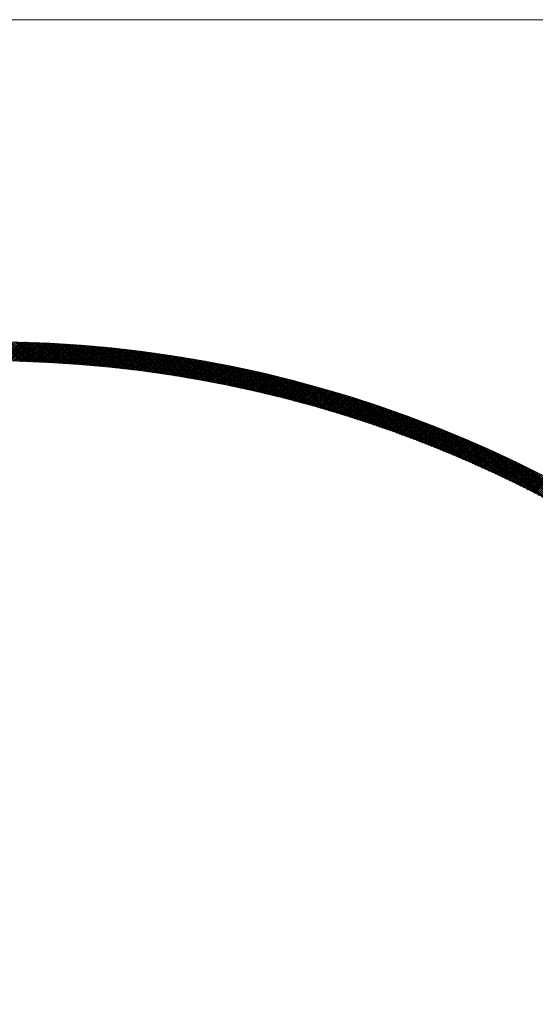
# Model space of a CAD drawing. Units: millimetres. Extents: x 55913 to 63940, y -1380 to 4142.
# Drawn here: x 57386 to 57427, y 3286 to 3363 of the extents above; entities that cross this region are included whole.
import ezdxf

# ---------------------------------------------------------------- set-up
doc = ezdxf.new("R2010")
doc.units = ezdxf.units.MM
doc.header["$LTSCALE"] = 101.6
doc.layers.add('003', color=7, linetype='Continuous', lineweight=18)
doc.layers.add('一般', color=7, linetype='Continuous', lineweight=5)

# ---------------------------------------------------------------- blocks, each defined once
blk = doc.blocks.new('グループ-20')
at = {"layer": '003', "color": 7, "lineweight": 15}
for p, q in [((57648.907, 3362.643), (57278.907, 3362.643)), ((57386.602, 3336.105), (57385.071, 3337.636)), ((57385.09, 3336.136), (57386.561, 3337.606)), ((57386.748, 3336.1), (57385.214, 3337.634)), ((57385.23, 3336.134), (57386.698, 3337.602)), ((57386.894, 3336.096), (57385.357, 3337.632)), ((57385.369, 3336.132), (57386.835, 3337.598)), ((57387.04, 3336.091), (57385.501, 3337.63)), ((57385.508, 3336.13), (57386.973, 3337.594)), ((57387.187, 3336.086), (57385.645, 3337.627)), ((57385.647, 3336.127), (57387.109, 3337.589)), ((57385.786, 3336.125), (57387.246, 3337.585)), ((57387.333, 3336.081), (57385.789, 3337.625)), ((57385.924, 3336.122), (57387.383, 3337.58)), ((57387.48, 3336.075), (57385.934, 3337.622)), ((57386.063, 3336.119), (57387.519, 3337.575)), ((57387.627, 3336.069), (57386.078, 3337.619)), ((57386.201, 3336.115), (57387.655, 3337.569)), ((57387.775, 3336.063), (57386.223, 3337.615)), ((57386.339, 3336.112), (57387.791, 3337.564)), ((57387.922, 3336.057), (57386.368, 3337.612)), ((57386.477, 3336.108), (57387.927, 3337.558)), ((57388.07, 3336.051), (57386.513, 3337.608)), ((57386.614, 3336.104), (57388.062, 3337.552)), ((57388.219, 3336.044), (57386.659, 3337.604)), ((57386.752, 3336.1), (57388.198, 3337.546)), ((57388.367, 3336.037), (57386.805, 3337.599)), ((57386.889, 3336.096), (57388.333, 3337.54)), ((57388.516, 3336.03), (57386.951, 3337.595)), ((57387.026, 3336.091), (57388.468, 3337.534)), ((57388.664, 3336.022), (57387.097, 3337.59)), ((57387.162, 3336.087), (57388.603, 3337.527)), ((57388.814, 3336.015), (57387.243, 3337.585)), ((57387.299, 3336.082), (57388.738, 3337.521)), ((57388.963, 3336.007), (57387.39, 3337.58)), ((57387.435, 3336.077), (57388.872, 3337.514)), ((57389.113, 3335.998), (57387.537, 3337.574)), ((57387.571, 3336.072), (57389.006, 3337.506)), ((57389.262, 3335.99), (57387.684, 3337.568)), ((57387.707, 3336.066), (57389.14, 3337.499)), ((57389.413, 3335.981), (57387.832, 3337.562)), ((57387.843, 3336.061), (57389.274, 3337.492)), ((57389.563, 3335.972), (57387.979, 3337.556)), ((57387.979, 3336.055), (57389.408, 3337.484)), ((57388.114, 3336.049), (57389.542, 3337.476)), ((57389.714, 3335.963), (57388.127, 3337.55)), ((57388.25, 3336.043), (57389.675, 3337.468)), ((57389.865, 3335.953), (57388.275, 3337.543)), ((57388.385, 3336.036), (57389.808, 3337.46)), ((57390.016, 3335.944), (57388.424, 3337.536)), ((57388.519, 3336.03), (57389.941, 3337.452)), ((57390.167, 3335.934), (57388.572, 3337.529)), ((57388.654, 3336.023), (57390.074, 3337.443)), ((57390.319, 3335.923), (57388.721, 3337.521)), ((57388.789, 3336.016), (57390.207, 3337.434)), ((57390.471, 3335.913), (57388.87, 3337.514)), ((57388.923, 3336.009), (57390.34, 3337.425)), ((57390.623, 3335.902), (57389.019, 3337.506)), ((57389.057, 3336.001), (57390.472, 3337.416)), ((57390.776, 3335.891), (57389.169, 3337.498)), ((57389.191, 3335.994), (57390.604, 3337.407)), ((57390.929, 3335.879), (57389.319, 3337.489)), ((57389.325, 3335.986), (57390.736, 3337.398)), ((57389.458, 3335.978), (57390.868, 3337.388)), ((57391.082, 3335.868), (57389.469, 3337.48)), ((57389.592, 3335.97), (57391, 3337.378)), ((57391.235, 3335.856), (57389.619, 3337.472)), ((57389.725, 3335.962), (57391.131, 3337.368)), ((57391.389, 3335.844), (57389.77, 3337.462)), ((57389.858, 3335.954), (57391.262, 3337.358)), ((57391.543, 3335.831), (57389.921, 3337.453)), ((57389.991, 3335.945), (57391.393, 3337.348)), ((57391.697, 3335.818), (57390.072, 3337.443)), ((57390.123, 3335.937), (57391.524, 3337.338)), ((57391.851, 3335.805), (57390.223, 3337.433)), ((57390.256, 3335.928), (57391.655, 3337.327)), ((57392.006, 3335.792), (57390.375, 3337.423)), ((57390.388, 3335.919), (57391.786, 3337.316)), ((57390.52, 3335.909), (57391.916, 3337.305)), ((57392.161, 3335.778), (57390.527, 3337.412)), ((57390.652, 3335.9), (57392.047, 3337.294)), ((57392.316, 3335.764), (57390.679, 3337.402)), ((57390.784, 3335.89), (57392.177, 3337.283)), ((57392.472, 3335.75), (57390.832, 3337.391)), ((57390.916, 3335.88), (57392.307, 3337.271)), ((57392.628, 3335.736), (57390.984, 3337.379)), ((57391.047, 3335.87), (57392.437, 3337.26)), ((57392.784, 3335.721), (57391.137, 3337.368)), ((57391.179, 3335.86), (57392.566, 3337.248)), ((57392.94, 3335.706), (57391.29, 3337.356)), ((57391.31, 3335.85), (57392.696, 3337.236)), ((57391.441, 3335.839), (57392.825, 3337.224)), ((57393.097, 3335.691), (57391.444, 3337.344)), ((57391.571, 3335.829), (57392.954, 3337.212)), ((57393.254, 3335.675), (57391.598, 3337.332)), ((57391.702, 3335.818), (57393.083, 3337.199)), ((57393.412, 3335.659), (57391.752, 3337.319)), ((57391.832, 3335.807), (57393.212, 3337.187)), ((57393.569, 3335.643), (57391.906, 3337.306)), ((57391.963, 3335.796), (57393.341, 3337.174)), ((57393.727, 3335.626), (57392.061, 3337.293)), ((57392.093, 3335.784), (57393.469, 3337.161)), ((57393.886, 3335.609), (57392.216, 3337.279)), ((57392.223, 3335.773), (57393.598, 3337.148)), ((57392.352, 3335.761), (57393.726, 3337.135)), ((57394.044, 3335.592), (57392.371, 3337.266)), ((57392.482, 3335.749), (57393.854, 3337.121)), ((57394.203, 3335.575), (57392.526, 3337.252)), ((57392.611, 3335.737), (57393.982, 3337.108)), ((57394.362, 3335.557), (57392.682, 3337.237)), ((57392.741, 3335.725), (57394.109, 3337.094)), ((57394.522, 3335.539), (57392.838, 3337.223)), ((57392.87, 3335.713), (57394.237, 3337.08)), ((57394.682, 3335.521), (57392.994, 3337.208)), ((57392.999, 3335.7), (57394.364, 3337.066)), ((57393.127, 3335.688), (57394.492, 3337.052)), ((57394.842, 3335.502), (57393.151, 3337.193)), ((57395.002, 3335.483), (57393.308, 3337.177)), ((57395.163, 3335.463), (57393.465, 3337.161)), ((57395.324, 3335.444), (57393.623, 3337.145)), ((57395.485, 3335.424), (57393.78, 3337.129)), ((57395.647, 3335.403), (57393.938, 3337.112)), ((57395.809, 3335.383), (57394.097, 3337.095)), ((57395.972, 3335.362), (57394.255, 3337.078)), ((57396.134, 3335.34), (57394.414, 3337.061)), ((57396.298, 3335.319), (57394.574, 3337.043)), ((57393.256, 3335.675), (57394.619, 3337.038)), ((57393.384, 3335.662), (57394.746, 3337.023)), ((57393.513, 3335.649), (57394.872, 3337.008)), ((57393.641, 3335.635), (57394.999, 3336.994)), ((57393.769, 3335.622), (57395.125, 3336.979)), ((57393.896, 3335.608), (57395.252, 3336.964)), ((57394.024, 3335.594), (57395.378, 3336.948)), ((57394.152, 3335.581), (57395.504, 3336.933)), ((57394.279, 3335.566), (57395.63, 3336.917)), ((57394.406, 3335.552), (57395.756, 3336.902)), ((57394.533, 3335.538), (57395.881, 3336.886)), ((57394.66, 3335.523), (57396.006, 3336.87)), ((57396.461, 3335.297), (57394.733, 3337.025)), ((57394.786, 3335.508), (57396.132, 3336.854)), ((57396.625, 3335.274), (57394.893, 3337.006)), ((57394.913, 3335.493), (57396.257, 3336.837)), ((57395.039, 3335.478), (57396.382, 3336.821)), ((57396.789, 3335.252), (57395.053, 3336.987)), ((57395.165, 3335.463), (57396.507, 3336.804)), ((57396.953, 3335.229), (57395.214, 3336.968)), ((57395.292, 3335.448), (57396.631, 3336.787)), ((57397.118, 3335.205), (57395.375, 3336.949)), ((57395.417, 3335.432), (57396.756, 3336.771)), ((57397.283, 3335.182), (57395.536, 3336.929)), ((57395.543, 3335.417), (57396.88, 3336.753)), ((57395.669, 3335.401), (57397.004, 3336.736)), ((57397.449, 3335.158), (57395.697, 3336.909)), ((57395.794, 3335.385), (57397.128, 3336.719)), ((57397.615, 3335.133), (57395.859, 3336.889)), ((57395.919, 3335.369), (57397.252, 3336.701)), ((57397.781, 3335.108), (57396.021, 3336.868)), ((57396.045, 3335.352), (57397.376, 3336.684)), ((57396.17, 3335.336), (57397.5, 3336.666)), ((57397.947, 3335.083), (57396.184, 3336.847)), ((57396.294, 3335.319), (57397.623, 3336.648)), ((57398.114, 3335.058), (57396.347, 3336.825)), ((57396.419, 3335.302), (57397.747, 3336.63)), ((57398.282, 3335.032), (57396.51, 3336.804)), ((57396.544, 3335.286), (57397.87, 3336.612)), ((57396.668, 3335.269), (57397.993, 3336.593)), ((57398.449, 3335.006), (57396.673, 3336.782)), ((57396.792, 3335.251), (57398.116, 3336.575)), ((57398.617, 3334.979), (57396.837, 3336.759)), ((57396.916, 3335.234), (57398.238, 3336.556)), ((57398.786, 3334.952), (57397.001, 3336.737)), ((57397.04, 3335.216), (57398.361, 3336.537)), ((57397.164, 3335.199), (57398.484, 3336.518)), ((57398.954, 3334.925), (57397.165, 3336.714)), ((57397.288, 3335.181), (57398.606, 3336.499)), ((57399.124, 3334.897), (57397.33, 3336.69)), ((57397.411, 3335.163), (57398.728, 3336.48)), ((57399.293, 3334.869), (57397.495, 3336.667)), ((57397.534, 3335.145), (57398.85, 3336.461)), ((57397.658, 3335.127), (57398.972, 3336.441)), ((57399.463, 3334.84), (57397.661, 3336.643)), ((57397.781, 3335.108), (57399.094, 3336.422)), ((57399.633, 3334.811), (57397.827, 3336.618)), ((57397.904, 3335.09), (57399.216, 3336.402)), ((57399.804, 3334.782), (57397.993, 3336.593)), ((57398.026, 3335.071), (57399.337, 3336.382)), ((57398.149, 3335.052), (57399.458, 3336.362)), ((57399.975, 3334.752), (57398.159, 3336.568)), ((57398.271, 3335.033), (57399.58, 3336.342)), ((57400.147, 3334.722), (57398.326, 3336.543)), ((57398.394, 3335.014), (57399.701, 3336.321)), ((57400.319, 3334.692), (57398.494, 3336.517)), ((57398.516, 3334.995), (57399.822, 3336.301)), ((57398.638, 3334.976), (57399.942, 3336.28)), ((57400.491, 3334.661), (57398.661, 3336.491)), ((57400.664, 3334.63), (57398.829, 3336.464)), ((57400.837, 3334.598), (57398.997, 3336.437)), ((57401.01, 3334.566), (57399.166, 3336.41)), ((57401.184, 3334.533), (57399.335, 3336.382)), ((57401.359, 3334.5), (57399.505, 3336.354)), ((57401.533, 3334.467), (57399.675, 3336.326)), ((57401.709, 3334.433), (57399.845, 3336.297)), ((57398.76, 3334.956), (57400.063, 3336.26)), ((57398.882, 3334.937), (57400.184, 3336.239)), ((57399.003, 3334.917), (57400.304, 3336.218)), ((57399.125, 3334.897), (57400.424, 3336.197)), ((57399.246, 3334.877), (57400.545, 3336.175)), ((57399.367, 3334.856), (57400.665, 3336.154)), ((57399.488, 3334.836), (57400.784, 3336.132)), ((57399.609, 3334.816), (57400.904, 3336.111)), ((57399.73, 3334.795), (57401.024, 3336.089)), ((57399.85, 3334.774), (57401.143, 3336.067)), ((57399.971, 3334.753), (57401.262, 3336.045)), ((57401.884, 3334.399), (57400.015, 3336.268)), ((57400.091, 3334.732), (57401.382, 3336.022)), ((57402.06, 3334.364), (57400.186, 3336.238)), ((57400.212, 3334.711), (57401.501, 3336)), ((57400.332, 3334.69), (57401.62, 3335.978)), ((57402.237, 3334.329), (57400.358, 3336.208)), ((57400.452, 3334.668), (57401.738, 3335.955)), ((57402.414, 3334.294), (57400.53, 3336.178)), ((57400.571, 3334.646), (57401.857, 3335.932)), ((57400.691, 3334.625), (57401.976, 3335.909)), ((57402.591, 3334.258), (57400.702, 3336.147)), ((57400.811, 3334.603), (57402.094, 3335.886)), ((57402.769, 3334.221), (57400.874, 3336.116)), ((57400.93, 3334.581), (57402.212, 3335.863)), ((57402.948, 3334.184), (57401.047, 3336.084)), ((57401.049, 3334.559), (57402.33, 3335.84)), ((57401.168, 3334.536), (57402.449, 3335.816)), ((57403.126, 3334.147), (57401.221, 3336.052)), ((57401.287, 3334.514), (57402.566, 3335.793)), ((57403.306, 3334.109), (57401.395, 3336.02)), ((57401.406, 3334.491), (57402.684, 3335.769)), ((57401.525, 3334.469), (57402.802, 3335.745)), ((57403.485, 3334.071), (57401.569, 3335.987)), ((57401.643, 3334.446), (57402.919, 3335.722)), ((57403.666, 3334.032), (57401.743, 3335.954)), ((57401.762, 3334.423), (57403.037, 3335.698)), ((57401.88, 3334.4), (57403.154, 3335.673)), ((57403.846, 3333.993), (57401.919, 3335.92)), ((57401.998, 3334.376), (57403.271, 3335.649)), ((57404.027, 3333.953), (57402.094, 3335.886)), ((57402.117, 3334.353), (57403.388, 3335.625)), ((57402.234, 3334.33), (57403.505, 3335.6)), ((57404.209, 3333.913), (57402.27, 3335.852)), ((57402.352, 3334.306), (57403.622, 3335.575)), ((57404.391, 3333.872), (57402.446, 3335.817)), ((57402.47, 3334.282), (57403.738, 3335.551)), ((57402.587, 3334.258), (57403.855, 3335.526)), ((57404.574, 3333.831), (57402.623, 3335.782)), ((57404.757, 3333.789), (57402.8, 3335.746)), ((57404.94, 3333.747), (57402.978, 3335.71)), ((57405.125, 3333.704), (57403.156, 3335.673)), ((57405.309, 3333.661), (57403.334, 3335.636)), ((57405.494, 3333.617), (57403.513, 3335.598)), ((57405.68, 3333.573), (57403.693, 3335.56)), ((57405.866, 3333.528), (57403.873, 3335.522)), ((57402.705, 3334.234), (57403.971, 3335.501)), ((57402.822, 3334.21), (57404.087, 3335.475)), ((57402.939, 3334.186), (57404.203, 3335.45)), ((57403.056, 3334.162), (57404.319, 3335.425)), ((57403.173, 3334.137), (57404.435, 3335.399)), ((57403.29, 3334.112), (57404.551, 3335.373)), ((57403.407, 3334.088), (57404.667, 3335.348)), ((57403.523, 3334.063), (57404.782, 3335.322)), ((57403.639, 3334.038), (57404.897, 3335.296)), ((57403.756, 3334.012), (57405.013, 3335.269)), ((57403.872, 3333.987), (57405.128, 3335.243)), ((57403.988, 3333.962), (57405.243, 3335.217)), ((57406.053, 3333.483), (57404.053, 3335.483)), ((57404.104, 3333.936), (57405.358, 3335.19)), ((57404.219, 3333.91), (57405.472, 3335.163)), ((57406.24, 3333.437), (57404.234, 3335.443)), ((57404.335, 3333.885), (57405.587, 3335.137)), ((57406.428, 3333.391), (57404.415, 3335.403)), ((57404.45, 3333.859), (57405.702, 3335.11)), ((57404.566, 3333.833), (57405.816, 3335.083)), ((57406.617, 3333.344), (57404.597, 3335.363)), ((57404.681, 3333.806), (57405.93, 3335.055)), ((57406.805, 3333.296), (57404.779, 3335.322)), ((57404.796, 3333.78), (57406.044, 3335.028)), ((57404.911, 3333.754), (57406.158, 3335.001)), ((57406.995, 3333.248), (57404.962, 3335.281)), ((57405.026, 3333.727), (57406.272, 3334.973)), ((57405.141, 3333.7), (57406.386, 3334.946)), ((57407.185, 3333.199), (57405.146, 3335.239)), ((57405.255, 3333.674), (57406.5, 3334.918)), ((57407.376, 3333.15), (57405.329, 3335.197)), ((57405.37, 3333.647), (57406.613, 3334.89)), ((57405.484, 3333.62), (57406.727, 3334.862)), ((57407.567, 3333.1), (57405.514, 3335.154)), ((57405.599, 3333.593), (57406.84, 3334.834)), ((57407.759, 3333.05), (57405.698, 3335.11)), ((57405.713, 3333.565), (57406.953, 3334.806)), ((57405.827, 3333.538), (57407.066, 3334.777)), ((57407.951, 3332.999), (57405.884, 3335.067)), ((57405.941, 3333.51), (57407.179, 3334.749)), ((57408.144, 3332.947), (57406.069, 3335.022)), ((57408.338, 3332.895), (57406.256, 3334.977)), ((57408.532, 3332.843), (57406.443, 3334.932)), ((57408.727, 3332.789), (57406.63, 3334.886)), ((57408.922, 3332.735), (57406.818, 3334.839)), ((57409.118, 3332.68), (57407.006, 3334.792)), ((57406.054, 3333.483), (57407.292, 3334.72)), ((57406.168, 3333.455), (57407.405, 3334.692)), ((57406.281, 3333.427), (57407.517, 3334.663)), ((57406.395, 3333.399), (57407.63, 3334.634)), ((57406.508, 3333.371), (57407.742, 3334.605)), ((57406.621, 3333.342), (57407.854, 3334.576)), ((57406.734, 3333.314), (57407.967, 3334.546)), ((57406.847, 3333.286), (57408.079, 3334.517)), ((57406.96, 3333.257), (57408.191, 3334.487)), ((57407.073, 3333.228), (57408.302, 3334.458)), ((57407.185, 3333.199), (57408.414, 3334.428)), ((57409.315, 3332.625), (57407.195, 3334.745)), ((57407.298, 3333.17), (57408.526, 3334.398)), ((57409.512, 3332.569), (57407.385, 3334.697)), ((57407.41, 3333.141), (57408.637, 3334.368)), ((57407.522, 3333.112), (57408.748, 3334.338)), ((57409.711, 3332.512), (57407.575, 3334.648)), ((57407.634, 3333.083), (57408.86, 3334.308)), ((57407.746, 3333.053), (57408.971, 3334.278)), ((57409.909, 3332.455), (57407.766, 3334.599)), ((57407.858, 3333.024), (57409.082, 3334.247)), ((57410.109, 3332.397), (57407.957, 3334.549)), ((57407.97, 3332.994), (57409.193, 3334.217)), ((57408.082, 3332.964), (57409.303, 3334.186)), ((57410.309, 3332.339), (57408.149, 3334.498)), ((57408.193, 3332.934), (57409.414, 3334.155)), ((57408.304, 3332.904), (57409.524, 3334.124)), ((57410.509, 3332.279), (57408.341, 3334.447)), ((57408.416, 3332.874), (57409.635, 3334.093)), ((57408.527, 3332.844), (57409.745, 3334.062)), ((57410.711, 3332.219), (57408.534, 3334.396)), ((57408.638, 3332.814), (57409.855, 3334.031)), ((57410.913, 3332.158), (57408.728, 3334.344)), ((57408.749, 3332.783), (57409.966, 3334)), ((57411.116, 3332.097), (57408.922, 3334.291)), ((57411.32, 3332.035), (57409.117, 3334.238)), ((57411.524, 3331.972), (57409.312, 3334.184)), ((57411.729, 3331.908), (57409.508, 3334.129)), ((57411.935, 3331.844), (57409.705, 3334.074)), ((57412.141, 3331.779), (57409.902, 3334.018)), ((57408.86, 3332.752), (57410.075, 3333.968)), ((57408.97, 3332.722), (57410.185, 3333.937)), ((57409.081, 3332.691), (57410.295, 3333.905)), ((57409.191, 3332.66), (57410.405, 3333.873)), ((57409.302, 3332.629), (57410.514, 3333.841)), ((57409.412, 3332.598), (57410.624, 3333.809)), ((57409.522, 3332.566), (57410.733, 3333.777)), ((57409.632, 3332.535), (57410.842, 3333.745)), ((57409.742, 3332.503), (57410.951, 3333.713)), ((57409.852, 3332.472), (57411.06, 3333.68)), ((57409.961, 3332.44), (57411.169, 3333.648)), ((57410.071, 3332.408), (57411.278, 3333.615)), ((57412.349, 3331.713), (57410.1, 3333.961)), ((57410.18, 3332.376), (57411.387, 3333.582)), ((57410.29, 3332.344), (57411.495, 3333.549)), ((57412.557, 3331.646), (57410.299, 3333.904)), ((57410.399, 3332.312), (57411.604, 3333.516)), ((57412.766, 3331.578), (57410.498, 3333.846)), ((57410.508, 3332.28), (57411.712, 3333.483)), ((57410.617, 3332.247), (57411.82, 3333.45)), ((57412.976, 3331.51), (57410.698, 3333.788)), ((57410.726, 3332.215), (57411.928, 3333.417)), ((57410.835, 3332.182), (57412.036, 3333.383)), ((57413.186, 3331.441), (57410.899, 3333.728)), ((57410.943, 3332.149), (57412.144, 3333.35)), ((57411.052, 3332.116), (57412.252, 3333.316)), ((57413.398, 3331.371), (57411.1, 3333.668)), ((57411.161, 3332.083), (57412.36, 3333.283)), ((57411.269, 3332.05), (57412.467, 3333.249)), ((57413.61, 3331.3), (57411.302, 3333.608)), ((57413.823, 3331.228), (57411.505, 3333.547)), ((57414.037, 3331.156), (57411.708, 3333.485)), ((57414.252, 3331.082), (57411.912, 3333.422)), ((57414.468, 3331.008), (57412.117, 3333.358)), ((57414.684, 3330.933), (57412.323, 3333.294)), ((57414.902, 3330.857), (57412.529, 3333.229)), ((57411.377, 3332.017), (57412.575, 3333.215)), ((57411.485, 3331.984), (57412.682, 3333.181)), ((57411.593, 3331.95), (57412.789, 3333.147)), ((57411.701, 3331.917), (57412.897, 3333.112)), ((57411.809, 3331.883), (57413.004, 3333.078)), ((57411.917, 3331.85), (57413.111, 3333.043)), ((57412.024, 3331.816), (57413.217, 3333.009)), ((57412.132, 3331.782), (57413.324, 3332.974)), ((57412.239, 3331.748), (57413.431, 3332.939)), ((57412.346, 3331.713), (57413.537, 3332.905)), ((57412.453, 3331.679), (57413.644, 3332.87)), ((57412.56, 3331.645), (57413.75, 3332.834)), ((57412.667, 3331.61), (57413.856, 3332.799)), ((57415.12, 3330.78), (57412.736, 3333.163)), ((57412.774, 3331.576), (57413.962, 3332.764)), ((57412.881, 3331.541), (57414.068, 3332.728)), ((57415.34, 3330.702), (57412.944, 3333.097)), ((57412.987, 3331.506), (57414.174, 3332.693)), ((57413.094, 3331.471), (57414.28, 3332.657)), ((57415.56, 3330.623), (57413.153, 3333.03)), ((57413.2, 3331.436), (57414.386, 3332.622)), ((57413.307, 3331.401), (57414.491, 3332.586)), ((57415.781, 3330.543), (57413.362, 3332.962)), ((57413.413, 3331.366), (57414.597, 3332.55)), ((57413.519, 3331.331), (57414.702, 3332.514)), ((57416.004, 3330.462), (57413.573, 3332.893)), ((57413.625, 3331.295), (57414.807, 3332.478)), ((57416.227, 3330.38), (57413.784, 3332.823)), ((57416.452, 3330.297), (57413.996, 3332.753)), ((57416.677, 3330.213), (57414.208, 3332.681)), ((57416.904, 3330.128), (57414.422, 3332.609)), ((57417.131, 3330.041), (57414.636, 3332.536)), ((57417.36, 3329.954), (57414.852, 3332.462)), ((57413.731, 3331.26), (57414.913, 3332.441)), ((57413.836, 3331.224), (57415.018, 3332.405)), ((57413.942, 3331.188), (57415.123, 3332.369)), ((57414.048, 3331.152), (57415.227, 3332.332)), ((57414.153, 3331.116), (57415.332, 3332.295)), ((57414.258, 3331.08), (57415.437, 3332.259)), ((57414.364, 3331.044), (57415.541, 3332.222)), ((57414.469, 3331.008), (57415.646, 3332.185)), ((57414.574, 3330.971), (57415.75, 3332.148)), ((57414.679, 3330.935), (57415.855, 3332.111)), ((57414.784, 3330.898), (57415.959, 3332.073)), ((57414.888, 3330.861), (57416.063, 3332.036)), ((57414.993, 3330.825), (57416.167, 3331.998)), ((57417.59, 3329.866), (57415.068, 3332.388)), ((57415.097, 3330.788), (57416.271, 3331.961)), ((57415.202, 3330.751), (57416.374, 3331.923)), ((57417.821, 3329.776), (57415.285, 3332.312)), ((57415.306, 3330.714), (57416.478, 3331.885)), ((57415.41, 3330.676), (57416.582, 3331.848)), ((57418.053, 3329.686), (57415.503, 3332.235)), ((57415.514, 3330.639), (57416.685, 3331.81)), ((57415.618, 3330.602), (57416.788, 3331.772)), ((57418.286, 3329.594), (57415.722, 3332.158)), ((57415.722, 3330.564), (57416.892, 3331.733)), ((57415.826, 3330.527), (57416.995, 3331.695)), ((57418.521, 3329.501), (57415.942, 3332.079)), ((57418.756, 3329.406), (57416.163, 3332)), ((57418.993, 3329.311), (57416.385, 3331.92)), ((57419.232, 3329.214), (57416.607, 3331.838)), ((57419.471, 3329.116), (57416.831, 3331.756)), ((57415.93, 3330.489), (57417.098, 3331.657)), ((57416.033, 3330.451), (57417.201, 3331.618)), ((57416.137, 3330.413), (57417.304, 3331.58)), ((57416.24, 3330.375), (57417.406, 3331.541)), ((57416.344, 3330.337), (57417.509, 3331.502)), ((57416.447, 3330.299), (57417.612, 3331.464)), ((57416.55, 3330.26), (57417.714, 3331.425)), ((57416.653, 3330.222), (57417.817, 3331.386)), ((57416.756, 3330.183), (57417.919, 3331.346)), ((57416.859, 3330.145), (57418.021, 3331.307)), ((57416.961, 3330.106), (57418.123, 3331.268)), ((57419.712, 3329.016), (57417.056, 3331.672)), ((57417.064, 3330.067), (57418.225, 3331.228)), ((57417.166, 3330.028), (57418.327, 3331.189)), ((57417.269, 3329.989), (57418.429, 3331.149)), ((57419.954, 3328.915), (57417.282, 3331.588)), ((57417.371, 3329.95), (57418.53, 3331.109)), ((57417.473, 3329.911), (57418.632, 3331.07)), ((57420.198, 3328.813), (57417.509, 3331.503)), ((57417.575, 3329.871), (57418.734, 3331.03)), ((57417.677, 3329.832), (57418.835, 3330.99)), ((57420.443, 3328.71), (57417.737, 3331.416)), ((57417.779, 3329.792), (57418.936, 3330.95)), ((57420.689, 3328.605), (57417.966, 3331.328)), ((57420.937, 3328.498), (57418.196, 3331.24)), ((57421.187, 3328.39), (57418.427, 3331.15)), ((57421.438, 3328.281), (57418.659, 3331.059)), ((57421.69, 3328.169), (57418.893, 3330.967)), ((57417.881, 3329.753), (57419.037, 3330.909)), ((57417.983, 3329.713), (57419.139, 3330.869)), ((57418.084, 3329.673), (57419.24, 3330.829)), ((57418.186, 3329.633), (57419.34, 3330.788)), ((57418.287, 3329.593), (57419.441, 3330.748)), ((57418.388, 3329.553), (57419.542, 3330.707)), ((57418.49, 3329.513), (57419.643, 3330.666)), ((57418.591, 3329.473), (57419.743, 3330.625)), ((57418.692, 3329.432), (57419.844, 3330.584)), ((57418.793, 3329.392), (57419.944, 3330.543)), ((57418.893, 3329.351), (57420.044, 3330.502)), ((57418.994, 3329.31), (57420.144, 3330.461)), ((57419.095, 3329.27), (57420.244, 3330.419)), ((57421.944, 3328.057), (57419.128, 3330.873)), ((57419.195, 3329.229), (57420.344, 3330.378)), ((57419.296, 3329.188), (57420.444, 3330.336)), ((57422.2, 3327.942), (57419.364, 3330.779)), ((57419.396, 3329.147), (57420.544, 3330.295)), ((57419.496, 3329.105), (57420.644, 3330.253)), ((57419.596, 3329.064), (57420.743, 3330.211)), ((57422.458, 3327.826), (57419.601, 3330.683)), ((57419.696, 3329.023), (57420.843, 3330.169)), ((57422.717, 3327.708), (57419.84, 3330.586)), ((57422.978, 3327.589), (57420.079, 3330.488)), ((57423.241, 3327.468), (57420.32, 3330.388)), ((57423.505, 3327.344), (57420.563, 3330.287)), ((57423.772, 3327.219), (57420.807, 3330.185)), ((57419.796, 3328.981), (57420.942, 3330.127)), ((57419.896, 3328.94), (57421.042, 3330.085)), ((57419.996, 3328.898), (57421.141, 3330.043)), ((57420.096, 3328.856), (57421.24, 3330.001)), ((57420.195, 3328.814), (57421.339, 3329.958)), ((57420.295, 3328.772), (57421.438, 3329.916)), ((57420.394, 3328.73), (57421.537, 3329.873)), ((57420.493, 3328.688), (57421.636, 3329.83)), ((57420.592, 3328.646), (57421.734, 3329.788)), ((57420.692, 3328.604), (57421.833, 3329.745)), ((57420.791, 3328.561), (57421.931, 3329.702)), ((57420.889, 3328.519), (57422.03, 3329.659)), ((57420.988, 3328.476), (57422.128, 3329.616)), ((57424.04, 3327.092), (57421.052, 3330.081)), ((57421.087, 3328.433), (57422.226, 3329.573)), ((57421.186, 3328.391), (57422.324, 3329.529)), ((57421.284, 3328.348), (57422.422, 3329.486)), ((57424.311, 3326.963), (57421.298, 3329.976)), ((57421.383, 3328.305), (57422.52, 3329.442)), ((57421.481, 3328.262), (57422.618, 3329.399)), ((57424.583, 3326.832), (57421.546, 3329.869)), ((57424.858, 3326.699), (57421.796, 3329.761)), ((57425.135, 3326.563), (57422.047, 3329.651)), ((57425.414, 3326.425), (57422.299, 3329.54)), ((57425.696, 3326.285), (57422.554, 3329.427)), ((57421.579, 3328.218), (57422.716, 3329.355)), ((57421.677, 3328.175), (57422.813, 3329.311)), ((57421.775, 3328.132), (57422.911, 3329.267)), ((57421.873, 3328.088), (57423.008, 3329.223)), ((57421.971, 3328.045), (57423.106, 3329.179)), ((57422.069, 3328.001), (57423.203, 3329.135)), ((57422.167, 3327.957), (57423.3, 3329.091)), ((57422.264, 3327.914), (57423.397, 3329.047)), ((57422.362, 3327.87), (57423.494, 3329.002)), ((57422.459, 3327.826), (57423.591, 3328.958)), ((57422.556, 3327.782), (57423.688, 3328.913)), ((57422.654, 3327.737), (57423.785, 3328.869)), ((57422.751, 3327.693), (57423.882, 3328.824)), ((57425.979, 3326.143), (57422.809, 3329.313)), ((57422.848, 3327.649), (57423.978, 3328.779)), ((57422.945, 3327.604), (57424.075, 3328.734)), ((57423.042, 3327.56), (57424.171, 3328.689)), ((57426.266, 3325.998), (57423.067, 3329.197)), ((57423.138, 3327.515), (57424.267, 3328.644)), ((57426.554, 3325.851), (57423.326, 3329.079)), ((57426.846, 3325.701), (57423.587, 3328.96)), ((57427.14, 3325.548), (57423.849, 3328.839)), ((57427.437, 3325.393), (57424.114, 3328.716)), ((57423.235, 3327.47), (57424.363, 3328.599)), ((57423.332, 3327.425), (57424.46, 3328.553)), ((57423.428, 3327.38), (57424.556, 3328.508)), ((57423.524, 3327.335), (57424.652, 3328.462)), ((57423.621, 3327.29), (57424.747, 3328.417)), ((57423.717, 3327.245), (57424.843, 3328.371)), ((57423.813, 3327.2), (57424.939, 3328.325)), ((57423.909, 3327.154), (57425.034, 3328.28)), ((57424.005, 3327.109), (57425.13, 3328.234)), ((57424.101, 3327.063), (57425.225, 3328.188)), ((57424.197, 3327.018), (57425.321, 3328.142)), ((57424.292, 3326.972), (57425.416, 3328.095)), ((57427.737, 3325.234), (57424.38, 3328.591)), ((57424.388, 3326.926), (57425.511, 3328.049)), ((57424.483, 3326.88), (57425.606, 3328.003)), ((57424.579, 3326.834), (57425.701, 3327.956)), ((57428.04, 3325.073), (57424.648, 3328.464)), ((57424.674, 3326.788), (57425.796, 3327.91)), ((57428.346, 3324.908), (57424.919, 3328.335)), ((57428.655, 3324.74), (57425.191, 3328.204)), ((57428.967, 3324.569), (57425.465, 3328.071)), ((57429.284, 3324.395), (57425.742, 3327.936)), ((57424.769, 3326.742), (57425.891, 3327.863)), ((57424.865, 3326.696), (57425.985, 3327.816)), ((57424.96, 3326.649), (57426.08, 3327.77)), ((57425.055, 3326.603), (57426.175, 3327.723)), ((57425.149, 3326.556), (57426.269, 3327.676)), ((57425.244, 3326.509), (57426.363, 3327.629)), ((57425.339, 3326.463), (57426.458, 3327.581)), ((57425.433, 3326.416), (57426.552, 3327.534)), ((57425.528, 3326.369), (57426.646, 3327.487)), ((57425.622, 3326.322), (57426.74, 3327.439)), ((57425.717, 3326.275), (57426.834, 3327.392)), ((57425.811, 3326.228), (57426.928, 3327.344)), ((57425.905, 3326.18), (57427.021, 3327.297)), ((57425.999, 3326.133), (57427.115, 3327.249)), ((57429.603, 3324.216), (57426.02, 3327.799)), ((57426.093, 3326.086), (57427.209, 3327.201)), ((57426.187, 3326.038), (57427.302, 3327.153)), ((57426.281, 3325.991), (57427.395, 3327.105)), ((57429.927, 3324.034), (57426.301, 3327.66)), ((57426.375, 3325.943), (57427.489, 3327.057)), ((57426.468, 3325.895), (57427.582, 3327.009))]:
    blk.add_line(p, q, dxfattribs=at)
for radius in [95, 93.5]:
    blk.add_circle((57383.907, 3242.643), radius, dxfattribs=at)

msp = doc.modelspace()

# ---------------------------------------------------------------- block references
at = {"layer": '一般', "color": 7}
msp.add_blockref('グループ-20', (0, 0), dxfattribs=at)

doc.saveas('drawing.dxf')
